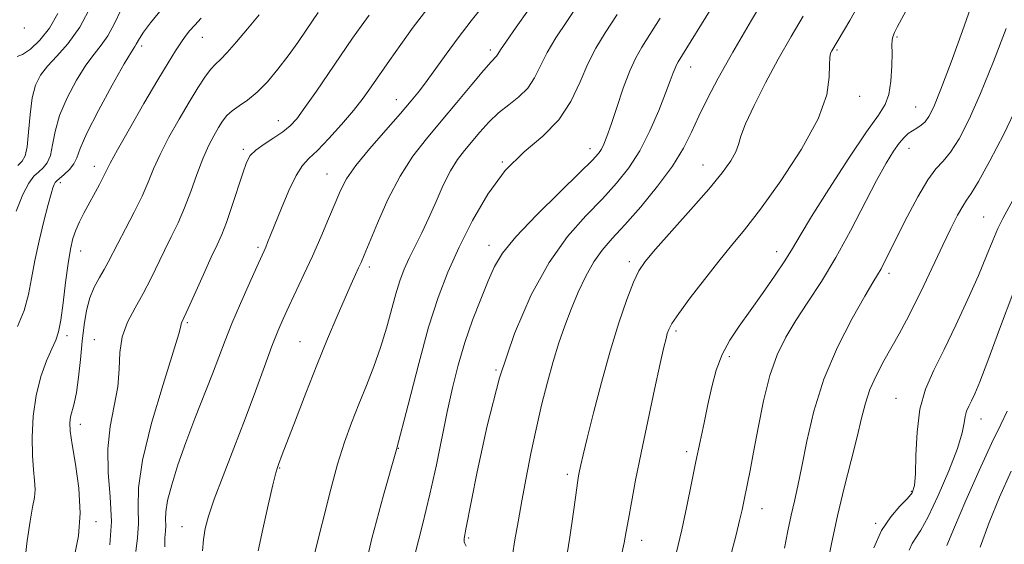
# Model space of a CAD drawing. Extents: x 2069800 to 2072700, y 322300 to 325200.
# Drawn here: x 2070247 to 2070440, y 324780 to 324883 of the extents above; entities that cross this region are included whole.
import ezdxf

# ---------------------------------------------------------------- set-up
doc = ezdxf.new("R2010")
doc.units = 0
doc.header["$MEASUREMENT"] = 0
for name, color, linetype, lineweight in [('DTM SPOT ELEVATION', 2, 'Continuous', 13), ('INDEX CONTOUR', 41, 'Continuous', 13), ('INTERMEDIATE CONTOUR', 44, 'Continuous', 0)]:
    doc.layers.add(name, color=color, linetype=linetype, lineweight=lineweight)

msp = doc.modelspace()

# ---------------------------------------------------------------- linework, layer by layer
at = {"layer": 'DTM SPOT ELEVATION'}
for p in [(2070247.58, 324881.61, 1068.1), (2070282.59, 324879.77, 1078.8), (2070419.38, 324879.86, 1106.2), (2070270.67, 324878.07, 1076.4), (2070339.3, 324877.31, 1089.6), (2070407.56, 324877.29, 1104.2), (2070378.77, 324873.93, 1098.7), (2070412.04, 324868.18, 1104.6), (2070320.81, 324867.54, 1087.3), (2070423.04, 324866.06, 1107.1), (2070297.57, 324863.34, 1083.3), (2070290.66, 324857.71, 1083.7), (2070358.91, 324857.85, 1095.4), (2070421.74, 324857.91, 1108.7), (2070261.34, 324854.37, 1077.4), (2070341.69, 324855.26, 1094), (2070381.16, 324854.67, 1101.2), (2070307.14, 324852.86, 1087.2), (2070254.65, 324851.17, 1076.4), (2070436.41, 324844.38, 1113.1), (2070339.05, 324838.84, 1095.4), (2070258.67, 324837.69, 1078.7), (2070293.56, 324838.44, 1085.7), (2070395.66, 324837.58, 1105.4), (2070366.68, 324835.61, 1101.6), (2070315.49, 324834.52, 1090.4), (2070417.76, 324833.28, 1110.4), (2070279.62, 324823.6, 1084.2), (2070375.83, 324821.93, 1104.3), (2070255.98, 324821.01, 1078.4), (2070261.33, 324820.22, 1081.3), (2070301.82, 324819.84, 1089.1), (2070386.33, 324816.85, 1106.4), (2070340.44, 324814.23, 1098), (2070419.18, 324808.66, 1113.2), (2070435.89, 324804.61, 1116.7), (2070258.61, 324803.54, 1080.6), (2070321.2, 324798.83, 1094), (2070377.93, 324798.18, 1105.6), (2070297.81, 324794.94, 1090.1), (2070354.45, 324793.71, 1101.6), (2070422.21, 324790.35, 1113.8), (2070392.8, 324786.92, 1108.7), (2070261.66, 324784.36, 1080.4), (2070278.61, 324783.4, 1087.2), (2070415.15, 324784.03, 1113.8), (2070335.04, 324781.14, 1098.2), (2070369.08, 324780.68, 1104.6)]:
    msp.add_point(p, dxfattribs=at)
at = {"layer": 'INDEX CONTOUR'}
for points in [[(2070394.476, 324889.487, 1100), (2070390.693, 324883.139, 1100), (2070387.034, 324876.883, 1100), (2070384.166, 324871.774, 1100), (2070382.025, 324867.708, 1100), (2070380.364, 324864.285, 1100), (2070378.913, 324861.128, 1100), (2070377.306, 324857.938, 1100), (2070375.152, 324854.429, 1100), (2070372.222, 324850.458, 1100), (2070368.918, 324846.424, 1100), (2070365.802, 324842.861, 1100), (2070363.304, 324840.129, 1100), (2070361.329, 324837.867, 1100), (2070359.649, 324835.539, 1100), (2070358.076, 324832.736, 1100), (2070356.591, 324829.564, 1100), (2070355.215, 324826.258, 1100), (2070353.962, 324822.981, 1100), (2070352.791, 324819.607, 1100), (2070351.657, 324815.939, 1100), (2070350.522, 324811.834, 1100), (2070349.4, 324807.359, 1100), (2070348.313, 324802.632, 1100), (2070347.287, 324797.784, 1100), (2070346.339, 324792.998, 1100), (2070345.488, 324788.466, 1100), (2070344.748, 324784.36, 1100), (2070344.129, 324780.769, 1100), (2070343.636, 324777.76, 1100)], [(2070254.177, 324884.456, 1070), (2070252.506, 324881.598, 1070), (2070250.62, 324879.22, 1070), (2070248.764, 324877.46, 1070), (2070247.209, 324876.402, 1070), (2070246.14, 324876.043, 1070)], [(2070293.806, 324884.192, 1080), (2070291.484, 324881.493, 1080), (2070289.298, 324878.88, 1080), (2070287.475, 324876.769, 1080), (2070286.163, 324875.424, 1080), (2070285.172, 324874.495, 1080), (2070284.23, 324873.481, 1080), (2070283.102, 324871.956, 1080), (2070281.711, 324869.816, 1080), (2070280.02, 324867.039, 1080), (2070278.046, 324863.679, 1080), (2070276.035, 324860.097, 1080), (2070274.286, 324856.734, 1080), (2070272.996, 324853.886, 1080), (2070271.922, 324851.283, 1080), (2070270.72, 324848.516, 1080), (2070269.157, 324845.324, 1080), (2070267.453, 324842.047, 1080), (2070265.942, 324839.176, 1080), (2070264.057, 324835.471, 1080), (2070263.273, 324834.037, 1080), (2070262.327, 324832.445, 1080), (2070261.32, 324830.598, 1080), (2070260.426, 324828.459, 1080), (2070259.77, 324825.99, 1080), (2070259.305, 324823.157, 1080), (2070258.937, 324819.926, 1080), (2070258.584, 324816.348, 1080), (2070258.219, 324812.814, 1080), (2070257.823, 324809.803, 1080), (2070257.395, 324807.655, 1080), (2070256.669, 324805.032, 1080), (2070256.507, 324803.869, 1080), (2070256.575, 324802.221, 1080), (2070256.947, 324799.599, 1080), (2070257.621, 324795.701, 1080), (2070258.288, 324790.981, 1080), (2070258.565, 324786.081, 1080), (2070258.192, 324781.559, 1080), (2070257.414, 324777.632, 1080)], [(2070346.787, 324885.178, 1090), (2070344.393, 324881.786, 1090), (2070342.454, 324879.017, 1090), (2070341.323, 324877.317, 1090), (2070340.795, 324876.462, 1090), (2070340.527, 324876.056, 1090), (2070339.439, 324874.934, 1090), (2070337.991, 324873.297, 1090), (2070335.649, 324870.497, 1090), (2070332.72, 324866.951, 1090), (2070329.63, 324863.253, 1090), (2070326.731, 324859.822, 1090), (2070324.047, 324856.378, 1090), (2070321.523, 324852.466, 1090), (2070319.144, 324847.853, 1090), (2070317.06, 324843.184, 1090), (2070314.464, 324836.886, 1090), (2070313.861, 324835.457, 1090), (2070313.371, 324834.372, 1090), (2070312.747, 324833.037, 1090), (2070311.878, 324831.149, 1090), (2070310.69, 324828.474, 1090), (2070309.132, 324824.848, 1090), (2070307.263, 324820.375, 1090), (2070305.169, 324815.226, 1090), (2070302.967, 324809.676, 1090), (2070300.912, 324804.403, 1090), (2070298.296, 324797.585, 1090), (2070297.561, 324795.613, 1090), (2070297.377, 324795.078, 1090), (2070297.076, 324793.978, 1090), (2070296.5, 324791.622, 1090), (2070295.566, 324787.634, 1090), (2070294.498, 324782.897, 1090), (2070293.59, 324778.607, 1090)], [(2070440.838, 324881.531, 1110), (2070438.327, 324875.006, 1110), (2070435.814, 324868.737, 1110), (2070433.554, 324863.642, 1110), (2070431.589, 324859.819, 1110), (2070429.906, 324857.15, 1110), (2070428.455, 324855.409, 1110), (2070427.037, 324853.877, 1110), (2070425.416, 324851.718, 1110), (2070423.449, 324848.373, 1110), (2070421.362, 324844.403, 1110), (2070416.988, 324835.67, 1110), (2070416.214, 324834.201, 1110), (2070415.542, 324833.026, 1110), (2070414.613, 324831.475, 1110), (2070413.03, 324828.781, 1110), (2070410.562, 324824.415, 1110), (2070407.669, 324818.773, 1110), (2070404.987, 324812.482, 1110), (2070403.005, 324806.143, 1110), (2070401.635, 324800.244, 1110), (2070400.65, 324795.25, 1110), (2070399.848, 324791.448, 1110), (2070399.153, 324788.435, 1110), (2070398.517, 324785.632, 1110), (2070397.892, 324782.564, 1110), (2070397.216, 324779.159, 1110)], [(2070441.821, 324794.296, 1120), (2070439.557, 324789.208, 1120), (2070437.501, 324784.195, 1120), (2070435.7, 324779.387, 1120)]]:
    msp.add_polyline3d(points, dxfattribs=at)
at = {"layer": 'INTERMEDIATE CONTOUR'}
for points in [[(2070340.252, 324889.043, 1088), (2070335.54, 324883.064, 1088), (2070332.934, 324879.664, 1088), (2070330.598, 324876.488, 1088), (2070326.862, 324871.26, 1088), (2070325.363, 324869.261, 1088), (2070323.744, 324867.266, 1088), (2070321.601, 324864.781, 1088), (2070318.711, 324861.499, 1088), (2070315.566, 324857.868, 1088), (2070312.84, 324854.517, 1088), (2070311.012, 324851.885, 1088), (2070309.801, 324849.608, 1088), (2070308.734, 324847.127, 1088), (2070307.435, 324844.024, 1088), (2070305.908, 324840.451, 1088), (2070304.257, 324836.703, 1088), (2070302.584, 324833.055, 1088), (2070299.62, 324826.773, 1088), (2070298.497, 324824.34, 1088), (2070297.468, 324821.93, 1088), (2070296.305, 324818.956, 1088), (2070294.833, 324814.972, 1088), (2070293.054, 324810.109, 1088), (2070291.014, 324804.639, 1088), (2070288.802, 324798.888, 1088), (2070286.677, 324793.406, 1088), (2070284.943, 324788.8, 1088), (2070283.815, 324785.472, 1088), (2070283.184, 324783.031, 1088), (2070282.849, 324780.889, 1088), (2070282.649, 324778.61, 1088)], [(2070260.81, 324886.145, 1072), (2070258.457, 324881.811, 1072), (2070256.108, 324878.488, 1072), (2070253.937, 324876.047, 1072), (2070252.106, 324874.126, 1072), (2070250.731, 324872.362, 1072), (2070249.765, 324870.393, 1072), (2070249.113, 324867.853, 1072), (2070248.683, 324864.566, 1072), (2070248.376, 324861.099, 1072), (2070248.09, 324858.208, 1072), (2070247.721, 324856.425, 1072), (2070247.15, 324855.399, 1072), (2070246.253, 324854.553, 1072)], [(2070356.696, 324886.426, 1092), (2070354.346, 324882.914, 1092), (2070352.224, 324879.717, 1092), (2070350.468, 324876.807, 1092), (2070349.142, 324874.166, 1092), (2070347.985, 324871.816, 1092), (2070346.662, 324869.789, 1092), (2070344.931, 324868.075, 1092), (2070342.928, 324866.51, 1092), (2070340.881, 324864.885, 1092), (2070338.978, 324863.058, 1092), (2070337.243, 324861.128, 1092), (2070334.205, 324857.527, 1092), (2070332.822, 324855.705, 1092), (2070331.451, 324853.48, 1092), (2070330.042, 324850.649, 1092), (2070328.61, 324847.451, 1092), (2070327.183, 324844.235, 1092), (2070325.792, 324841.287, 1092), (2070323.332, 324836.266, 1092), (2070322.354, 324834.09, 1092), (2070321.495, 324831.853, 1092), (2070320.671, 324829.259, 1092), (2070318.83, 324822.501, 1092), (2070317.691, 324818.714, 1092), (2070316.352, 324814.928, 1092), (2070314.889, 324811.192, 1092), (2070313.399, 324807.519, 1092), (2070311.961, 324803.874, 1092), (2070310.573, 324800.03, 1092), (2070309.211, 324795.712, 1092), (2070307.868, 324790.795, 1092), (2070304.53, 324777.501, 1092)], [(2070383.45, 324886.516, 1098), (2070376.276, 324874.954, 1098), (2070375.958, 324874.403, 1098), (2070375.657, 324873.743, 1098), (2070375.291, 324872.77, 1098), (2070374.725, 324871.211, 1098), (2070373.808, 324868.782, 1098), (2070372.438, 324865.344, 1098), (2070370.696, 324861.364, 1098), (2070368.71, 324857.457, 1098), (2070366.564, 324854.077, 1098), (2070364.163, 324851.041, 1098), (2070361.366, 324848.001, 1098), (2070358.095, 324844.614, 1098), (2070354.516, 324840.542, 1098), (2070350.859, 324835.449, 1098), (2070347.329, 324829.075, 1098), (2070344.051, 324821.462, 1098), (2070341.13, 324812.731, 1098), (2070338.659, 324803.225, 1098), (2070336.701, 324794.18, 1098), (2070334.503, 324782.893, 1098), (2070334.16, 324781.042, 1098), (2070334.131, 324780.425, 1098), (2070334.278, 324780.092, 1098), (2070334.542, 324779.579, 1098)], [(2070412.088, 324886.726, 1104), (2070410.049, 324883.133, 1104), (2070406.508, 324877.125, 1104), (2070406.283, 324876.64, 1104), (2070406.112, 324875.818, 1104), (2070406.051, 324874.349, 1104), (2070406.036, 324871.951, 1104), (2070405.519, 324868.454, 1104), (2070403.832, 324863.707, 1104), (2070400.58, 324857.77, 1104), (2070396.469, 324851.501, 1104), (2070392.48, 324845.959, 1104), (2070389.342, 324841.888, 1104), (2070386.779, 324838.75, 1104), (2070384.262, 324835.692, 1104), (2070381.438, 324832.112, 1104), (2070378.646, 324828.444, 1104), (2070376.397, 324825.37, 1104), (2070375.06, 324823.384, 1104), (2070374.425, 324822.22, 1104), (2070374.141, 324821.416, 1104), (2070373.887, 324820.476, 1104), (2070373.476, 324818.743, 1104), (2070372.75, 324815.522, 1104), (2070371.623, 324810.415, 1104), (2070370.276, 324804.197, 1104), (2070368.96, 324797.941, 1104), (2070367.88, 324792.54, 1104), (2070367.057, 324788.172, 1104), (2070366.467, 324784.839, 1104), (2070366.056, 324782.41, 1104), (2070365.66, 324780.227, 1104), (2070365.083, 324777.504, 1104)], [(2070434.216, 324886.638, 1108), (2070432.259, 324881.079, 1108), (2070430.009, 324874.922, 1108), (2070427.988, 324869.575, 1108), (2070426.584, 324866.1, 1108), (2070425.647, 324864.182, 1108), (2070424.892, 324863.159, 1108), (2070424.091, 324862.465, 1108), (2070423.241, 324861.909, 1108), (2070422.394, 324861.396, 1108), (2070421.582, 324860.822, 1108), (2070420.747, 324860.054, 1108), (2070419.809, 324858.954, 1108), (2070418.678, 324857.356, 1108), (2070417.234, 324854.991, 1108), (2070415.345, 324851.566, 1108), (2070410.178, 324841.666, 1108), (2070407.286, 324836.399, 1108), (2070404.463, 324831.704, 1108), (2070401.824, 324827.604, 1108), (2070399.47, 324823.992, 1108), (2070397.466, 324820.693, 1108), (2070395.774, 324817.264, 1108), (2070394.328, 324813.19, 1108), (2070393.073, 324808.188, 1108), (2070392.008, 324802.872, 1108), (2070391.138, 324798.084, 1108), (2070390.463, 324794.467, 1108), (2070389.951, 324791.874, 1108), (2070389.232, 324788.36, 1108), (2070388.876, 324786.708, 1108), (2070388.381, 324784.614, 1108), (2070387.666, 324781.784, 1108), (2070386.751, 324778.277, 1108)], [(2070266.583, 324885.139, 1074), (2070265.309, 324882.497, 1074), (2070264.009, 324880.111, 1074), (2070262.694, 324878.239, 1074), (2070261.281, 324876.496, 1074), (2070259.661, 324874.332, 1074), (2070257.799, 324871.366, 1074), (2070255.961, 324867.893, 1074), (2070254.488, 324864.381, 1074), (2070253.611, 324861.23, 1074), (2070253.119, 324858.588, 1074), (2070252.692, 324856.533, 1074), (2070252.08, 324855.094, 1074), (2070251.288, 324854.09, 1074), (2070250.393, 324853.284, 1074), (2070249.445, 324852.41, 1074), (2070248.421, 324851.075, 1074), (2070247.267, 324848.853, 1074), (2070245.975, 324845.528, 1074)], [(2070274.517, 324885.212, 1076), (2070272.403, 324882.627, 1076), (2070271.044, 324880.787, 1076), (2070270.242, 324879.582, 1076), (2070269.56, 324878.41, 1076), (2070269.281, 324877.991, 1076), (2070268.626, 324876.946, 1076), (2070267.216, 324874.538, 1076), (2070264.867, 324870.368, 1076), (2070262.158, 324865.393, 1076), (2070259.864, 324860.909, 1076), (2070258.538, 324857.897, 1076), (2070257.861, 324856.077, 1076), (2070257.296, 324854.858, 1076), (2070256.438, 324853.763, 1076), (2070255.426, 324852.78, 1076), (2070253.958, 324851.522, 1076), (2070253.634, 324851.172, 1076), (2070253.42, 324850.784, 1076), (2070253.183, 324850.148, 1076), (2070252.823, 324848.945, 1076), (2070252.245, 324846.826, 1076), (2070251.405, 324843.602, 1076), (2070250.457, 324839.723, 1076), (2070249.604, 324835.801, 1076), (2070248.971, 324832.302, 1076), (2070248.361, 324829.121, 1076), (2070247.5, 324826.009, 1076), (2070246.211, 324822.817, 1076)], [(2070282.371, 324883.546, 1078), (2070281.089, 324882.207, 1078), (2070280.098, 324881.076, 1078), (2070279.24, 324879.972, 1078), (2070278.363, 324878.721, 1078), (2070277.308, 324877.113, 1078), (2070275.867, 324874.797, 1078), (2070273.826, 324871.387, 1078), (2070271.113, 324866.751, 1078), (2070268.243, 324861.774, 1078), (2070265.875, 324857.596, 1078), (2070264.475, 324855.029, 1078), (2070263.735, 324853.565, 1078), (2070263.153, 324852.372, 1078), (2070262.335, 324850.796, 1078), (2070259.275, 324845.128, 1078), (2070258.409, 324843.432, 1078), (2070257.683, 324841.804, 1078), (2070257.1, 324840.128, 1078), (2070256.613, 324838.077, 1078), (2070256.16, 324835.267, 1078), (2070255.691, 324831.521, 1078), (2070255.214, 324827.494, 1078), (2070254.751, 324824.04, 1078), (2070254.299, 324821.752, 1078), (2070253.754, 324820.141, 1078), (2070252.988, 324818.447, 1078), (2070251.939, 324816.061, 1078), (2070250.809, 324812.958, 1078), (2070249.865, 324809.26, 1078), (2070249.314, 324805.15, 1078), (2070249.118, 324801.04, 1078), (2070249.172, 324797.404, 1078), (2070249.371, 324794.591, 1078), (2070249.584, 324792.461, 1078), (2070249.675, 324790.747, 1078), (2070249.538, 324789.151, 1078), (2070249.191, 324787.221, 1078), (2070248.681, 324784.468, 1078), (2070248.083, 324780.591, 1078), (2070247.575, 324776.04, 1078)], [(2070305.423, 324884.689, 1082), (2070303.066, 324881.232, 1082), (2070301.374, 324878.795, 1082), (2070299.47, 324876.146, 1082), (2070297.457, 324873.493, 1082), (2070295.413, 324871.037, 1082), (2070293.409, 324868.976, 1082), (2070291.519, 324867.441, 1082), (2070289.835, 324866.295, 1082), (2070288.448, 324865.332, 1082), (2070287.407, 324864.367, 1082), (2070286.575, 324863.286, 1082), (2070285.771, 324861.996, 1082), (2070284.848, 324860.4, 1082), (2070283.811, 324858.395, 1082), (2070282.699, 324855.871, 1082), (2070281.547, 324852.798, 1082), (2070280.353, 324849.449, 1082), (2070279.109, 324846.17, 1082), (2070277.812, 324843.22, 1082), (2070276.484, 324840.501, 1082), (2070275.152, 324837.825, 1082), (2070272.454, 324832.194, 1082), (2070270.97, 324829.337, 1082), (2070269.369, 324826.523, 1082), (2070267.889, 324823.699, 1082), (2070266.833, 324820.787, 1082), (2070266.382, 324817.716, 1082), (2070266.23, 324814.446, 1082), (2070265.953, 324810.945, 1082), (2070265.268, 324807.18, 1082), (2070264.463, 324803.126, 1082), (2070263.973, 324798.758, 1082), (2070264.081, 324794.083, 1082), (2070264.472, 324789.246, 1082), (2070264.687, 324784.426, 1082), (2070264.393, 324779.828, 1082)], [(2070315.436, 324884.165, 1084), (2070313.865, 324882.007, 1084), (2070312.183, 324879.597, 1084), (2070305.079, 324869.194, 1084), (2070302.809, 324865.945, 1084), (2070301.171, 324863.748, 1084), (2070299.874, 324862.324, 1084), (2070298.477, 324861.201, 1084), (2070296.682, 324860.005, 1084), (2070294.756, 324858.755, 1084), (2070293.112, 324857.577, 1084), (2070292.035, 324856.487, 1084), (2070291.303, 324855.129, 1084), (2070290.569, 324853.046, 1084), (2070288.431, 324846.487, 1084), (2070287.337, 324843.315, 1084), (2070286.421, 324840.966, 1084), (2070285.51, 324838.937, 1084), (2070284.361, 324836.474, 1084), (2070282.831, 324833.097, 1084), (2070279.813, 324826.346, 1084), (2070278.59, 324823.691, 1084), (2070278.458, 324823.343, 1084), (2070278.36, 324822.891, 1084), (2070277.949, 324821.374, 1084), (2070276.847, 324817.746, 1084), (2070274.867, 324811.431, 1084), (2070272.59, 324803.751, 1084), (2070270.79, 324796.499, 1084), (2070270.021, 324791.055, 1084), (2070269.954, 324787.133, 1084), (2070270.042, 324784.031, 1084), (2070269.864, 324781.174, 1084), (2070269.516, 324778.484, 1084)], [(2070326.786, 324885.252, 1086), (2070324.132, 324881.787, 1086), (2070321.652, 324878.385, 1086), (2070319.418, 324875.205, 1086), (2070315.845, 324870.007, 1086), (2070314.243, 324867.791, 1086), (2070312.364, 324865.402, 1086), (2070310.011, 324862.635, 1086), (2070307.497, 324859.841, 1086), (2070305.255, 324857.506, 1086), (2070303.592, 324855.913, 1086), (2070302.307, 324854.521, 1086), (2070301.072, 324852.583, 1086), (2070299.651, 324849.612, 1086), (2070298.191, 324846.149, 1086), (2070296.034, 324840.788, 1086), (2070295.454, 324839.383, 1086), (2070295.067, 324838.48, 1086), (2070293.315, 324834.601, 1086), (2070291.853, 324831.332, 1086), (2070290.103, 324827.354, 1086), (2070288.426, 324823.422, 1086), (2070287.078, 324820.072, 1086), (2070284.578, 324813.521, 1086), (2070281.148, 324804.702, 1086), (2070279.367, 324799.974, 1086), (2070277.801, 324795.542, 1086), (2070276.565, 324791.66, 1086), (2070275.755, 324788.549, 1086), (2070275.412, 324786.341, 1086), (2070275.367, 324784.809, 1086), (2070275.397, 324783.637, 1086), (2070275.334, 324782.52, 1086), (2070275.241, 324781.194, 1086), (2070275.228, 324779.406, 1086)], [(2070364.245, 324884.275, 1094), (2070361.905, 324880.65, 1094), (2070360.056, 324877.648, 1094), (2070358.484, 324874.597, 1094), (2070356.96, 324871.015, 1094), (2070355.174, 324867.171, 1094), (2070352.797, 324863.521, 1094), (2070349.626, 324860.342, 1094), (2070345.962, 324857.214, 1094), (2070342.232, 324853.536, 1094), (2070338.797, 324848.903, 1094), (2070335.754, 324843.686, 1094), (2070333.135, 324838.448, 1094), (2070330.934, 324833.55, 1094), (2070329.001, 324828.52, 1094), (2070327.148, 324822.683, 1094), (2070325.21, 324815.547, 1094), (2070323.11, 324807.364, 1094), (2070320.793, 324798.573, 1094), (2070318.285, 324789.628, 1094), (2070315.938, 324781.053, 1094), (2070314.184, 324773.392, 1094)], [(2070372.736, 324883.587, 1096), (2070370.696, 324880.318, 1096), (2070369.149, 324877.881, 1096), (2070367.924, 324875.755, 1096), (2070366.763, 324873.211, 1096), (2070365.479, 324869.77, 1096), (2070364.182, 324865.968, 1096), (2070363.059, 324862.591, 1096), (2070362.242, 324860.237, 1096), (2070361.656, 324858.743, 1096), (2070361.172, 324857.759, 1096), (2070360.582, 324856.889, 1096), (2070359.368, 324855.556, 1096), (2070356.931, 324853.14, 1096), (2070352.969, 324849.289, 1096), (2070348.373, 324844.739, 1096), (2070344.321, 324840.495, 1096), (2070341.69, 324837.271, 1096), (2070340.096, 324834.616, 1096), (2070338.847, 324831.79, 1096), (2070337.398, 324828.228, 1096), (2070335.808, 324824.076, 1096), (2070334.281, 324819.661, 1096), (2070332.977, 324815.231, 1096), (2070331.854, 324810.728, 1096), (2070330.824, 324806.017, 1096), (2070328.685, 324795.579, 1096), (2070327.405, 324789.791, 1096), (2070325.93, 324783.739, 1096), (2070324.505, 324778.14, 1096)], [(2070400.863, 324883.936, 1102), (2070398.504, 324879.92, 1102), (2070395.987, 324875.48, 1102), (2070393.462, 324870.803, 1102), (2070391.211, 324866.378, 1102), (2070389.545, 324862.767, 1102), (2070388.645, 324860.341, 1102), (2070388.166, 324858.7, 1102), (2070387.638, 324857.252, 1102), (2070386.631, 324855.471, 1102), (2070384.916, 324853.085, 1102), (2070382.307, 324849.887, 1102), (2070378.789, 324845.846, 1102), (2070371.813, 324838.045, 1102), (2070369.761, 324835.657, 1102), (2070368.508, 324833.807, 1102), (2070367.464, 324831.545, 1102), (2070366.157, 324828.116, 1102), (2070364.589, 324823.531, 1102), (2070362.882, 324817.992, 1102), (2070361.165, 324811.817, 1102), (2070359.601, 324805.789, 1102), (2070358.363, 324800.806, 1102), (2070357.568, 324797.52, 1102), (2070357.12, 324795.586, 1102), (2070356.868, 324794.415, 1102), (2070356.675, 324793.418, 1102), (2070356.446, 324792.008, 1102), (2070356.099, 324789.601, 1102), (2070355.576, 324785.845, 1102), (2070354.92, 324781.314, 1102), (2070354.197, 324776.811, 1102)], [(2070421.158, 324885.103, 1106), (2070419.395, 324881.804, 1106), (2070418.847, 324880.715, 1106), (2070418.513, 324879.902, 1106), (2070418.376, 324879.229, 1106), (2070418.36, 324878.308, 1106), (2070418.375, 324876.699, 1106), (2070418.333, 324874.15, 1106), (2070418.157, 324871.181, 1106), (2070417.768, 324868.507, 1106), (2070417.048, 324866.538, 1106), (2070415.688, 324864.462, 1106), (2070413.335, 324861.16, 1106), (2070409.85, 324855.952, 1106), (2070405.945, 324849.893, 1106), (2070402.545, 324844.474, 1106), (2070400.302, 324840.772, 1106), (2070398.784, 324838.206, 1106), (2070397.285, 324835.778, 1106), (2070395.273, 324832.738, 1106), (2070392.898, 324829.295, 1106), (2070390.481, 324825.908, 1106), (2070388.297, 324822.909, 1106), (2070386.431, 324820.141, 1106), (2070384.919, 324817.321, 1106), (2070383.771, 324814.233, 1106), (2070382.882, 324810.907, 1106), (2070382.116, 324807.434, 1106), (2070381.363, 324803.875, 1106), (2070380.589, 324800.166, 1106), (2070379.784, 324796.206, 1106), (2070378.933, 324791.932, 1106), (2070378.015, 324787.419, 1106), (2070377.004, 324782.773, 1106), (2070375.899, 324778.124, 1106)], [(2070443.08, 324866.373, 1112), (2070440.376, 324860.741, 1112), (2070437.654, 324855.467, 1112), (2070435.404, 324851.377, 1112), (2070433.965, 324849.008, 1112), (2070433.067, 324847.711, 1112), (2070432.29, 324846.544, 1112), (2070431.283, 324844.73, 1112), (2070429.981, 324842.154, 1112), (2070428.392, 324838.866, 1112), (2070424.629, 324830.931, 1112), (2070422.808, 324827.177, 1112), (2070421.223, 324824.071, 1112), (2070419.783, 324821.403, 1112), (2070416.797, 324816.073, 1112), (2070415.299, 324813.218, 1112), (2070414.042, 324810.416, 1112), (2070413.143, 324807.718, 1112), (2070412.402, 324804.766, 1112), (2070411.538, 324801.101, 1112), (2070410.352, 324796.42, 1112), (2070408.98, 324791.068, 1112), (2070407.643, 324785.541, 1112), (2070406.519, 324780.309, 1112), (2070405.622, 324775.709, 1112)], [(2070442.179, 324847.725, 1114), (2070440.189, 324844.104, 1114), (2070439.219, 324842.133, 1114), (2070438.213, 324839.745, 1114), (2070437.007, 324836.735, 1114), (2070435.412, 324832.902, 1114), (2070433.322, 324828.187, 1114), (2070430.958, 324823.101, 1114), (2070428.627, 324818.293, 1114), (2070426.596, 324814.212, 1114), (2070424.986, 324810.483, 1114), (2070423.879, 324806.528, 1114), (2070423.306, 324802.001, 1114), (2070423.091, 324797.482, 1114), (2070423.006, 324793.786, 1114), (2070422.829, 324791.471, 1114), (2070422.369, 324790.088, 1114), (2070421.439, 324788.937, 1114), (2070419.938, 324787.415, 1114), (2070418.119, 324785.339, 1114), (2070416.31, 324782.624, 1114), (2070414.77, 324779.232, 1114)], [(2070442.367, 324829.766, 1116), (2070439.526, 324822.313, 1116), (2070437.224, 324816.058, 1116), (2070435.656, 324811.941, 1116), (2070434.665, 324809.556, 1116), (2070434.007, 324808.158, 1116), (2070433.481, 324807.099, 1116), (2070433.063, 324806.132, 1116), (2070432.776, 324805.107, 1116), (2070432.579, 324803.822, 1116), (2070432.183, 324801.867, 1116), (2070431.239, 324798.78, 1116), (2070429.54, 324794.367, 1116), (2070427.451, 324789.503, 1116), (2070425.487, 324785.33, 1116), (2070424.04, 324782.681, 1116), (2070422.368, 324780.092, 1116), (2070421.787, 324778.771, 1116)], [(2070441.058, 324806.151, 1118), (2070439.776, 324803.551, 1118), (2070437.98, 324799.808, 1118), (2070435.546, 324794.482, 1118), (2070432.911, 324788.544, 1118), (2070430.649, 324783.315, 1118), (2070429.157, 324779.675, 1118)]]:
    msp.add_polyline3d(points, dxfattribs=at)

doc.saveas('drawing.dxf')
